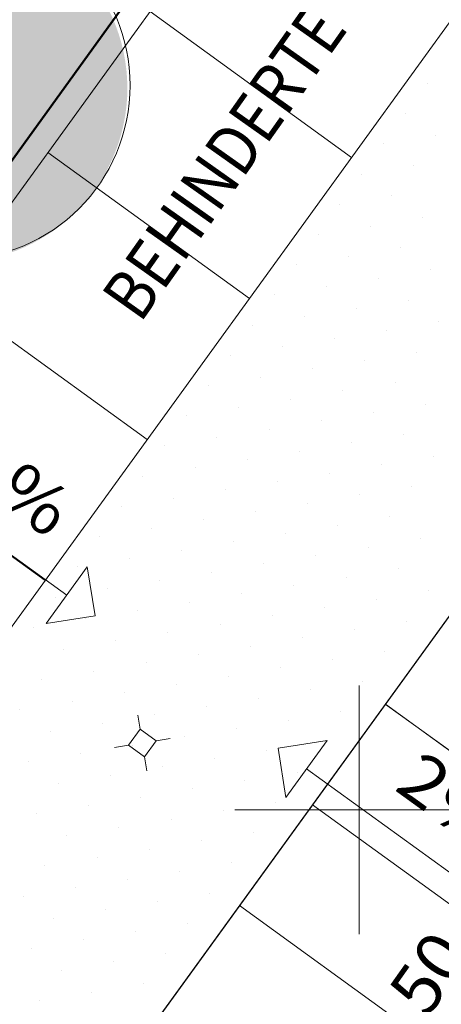
# Model space of a CAD drawing. Units: millimetres. Extents: x -1957 to -112, y 1155 to 2771.
# Drawn here: x -1175 to -1166, y 1885 to 1905 of the extents above; entities that cross this region are included whole.
import ezdxf
from ezdxf.enums import TextEntityAlignment as Align

# ---------------------------------------------------------------- set-up
doc = ezdxf.new("R2010")
doc.units = ezdxf.units.MM
doc.header["$LTSCALE"] = 0.15
doc.linetypes.add('AUSGEZOGEN', pattern=[0])
for name, color, linetype in [('TB_102_FILL_HÄUSCHEN__MASTEN__BÄUME____', 7, 'Continuous'), ('TB_106_PLANSTR__E_A1_V', 7, 'Continuous'), ('TB_108_AUSSENANLAGEN', 7, 'Continuous'), ('TB_109_ZAUN_PACHTGRENZE', 7, 'Continuous'), ('TB_112_MULDEN_BÄUME', 7, 'Continuous'), ('TB_115_SANI_ELEKTRO', 7, 'Continuous'), ('TB_117_TXT', 7, 'Continuous'), ('TB_119_MUSTER_BODENKLASSEN', 7, 'Continuous')]:
    doc.layers.add(name, color=color, linetype=linetype)
doc.styles.add('ISOCP3', font='ISOCP3.SHX')

msp = doc.modelspace()

# ---------------------------------------------------------------- hatches: boundary and pattern name
at = {"layer": 'TB_102_FILL_HÄUSCHEN__MASTEN__BÄUME____', "linetype": 'AUSGEZOGEN', "lineweight": 18}
h = msp.add_hatch(color=75, dxfattribs=at)
h.dxf.hatch_style = 2
h.paths.add_polyline_path([(-1173.37, 1901.735), (-1173.266, 1901.886), (-1173.171, 1902.042), (-1173.084, 1902.203), (-1173.005, 1902.369), (-1172.935, 1902.538), (-1172.874, 1902.711), (-1172.823, 1902.887), (-1172.78, 1903.065), (-1172.747, 1903.245), (-1172.723, 1903.427), (-1172.709, 1903.61), (-1172.705, 1903.793), (-1172.71, 1903.976), (-1172.724, 1904.159), (-1172.749, 1904.34), (-1172.782, 1904.52), (-1172.825, 1904.698), (-1172.878, 1904.874), (-1172.939, 1905.047), (-1173.009, 1905.216), (-1173.088, 1905.381), (-1173.176, 1905.542), (-1173.272, 1905.698), (-1173.376, 1905.849), (-1173.488, 1905.994), (-1173.607, 1906.133), (-1173.733, 1906.266), (-1173.867, 1906.392), (-1174.006, 1906.511), (-1174.152, 1906.622), (-1174.303, 1906.726), (-1174.459, 1906.821), (-1174.62, 1906.908), (-1174.786, 1906.987), (-1174.955, 1907.057), (-1175.128, 1907.118), (-1175.304, 1907.17), (-1175.482, 1907.212), (-1175.662, 1907.245), (-1175.844, 1907.269), (-1176.027, 1907.283), (-1176.21, 1907.288), (-1176.393, 1907.282), (-1176.576, 1907.268), (-1176.757, 1907.244), (-1176.937, 1907.21), (-1177.116, 1907.167), (-1177.291, 1907.115), (-1177.464, 1907.053), (-1177.633, 1906.983), (-1177.798, 1906.904), (-1177.959, 1906.816), (-1178.115, 1906.72), (-1178.266, 1906.616), (-1178.411, 1906.504), (-1178.55, 1906.385), (-1178.683, 1906.259), (-1178.809, 1906.126), (-1178.928, 1905.986), (-1179.039, 1905.841), (-1179.143, 1905.689), (-1179.238, 1905.533), (-1179.325, 1905.372), (-1179.404, 1905.206), (-1179.474, 1905.037), (-1179.535, 1904.864), (-1179.587, 1904.688), (-1179.629, 1904.51), (-1179.662, 1904.33), (-1179.686, 1904.148), (-1179.7, 1903.966), (-1179.705, 1903.782), (-1179.7, 1903.599), (-1179.685, 1903.417), (-1179.661, 1903.235), (-1179.627, 1903.055), (-1179.584, 1902.877), (-1179.532, 1902.701), (-1179.47, 1902.528), (-1179.4, 1902.359), (-1179.321, 1902.194), (-1179.233, 1902.033), (-1179.137, 1901.877), (-1179.033, 1901.726), (-1178.921, 1901.581), (-1178.802, 1901.442), (-1178.676, 1901.309), (-1178.543, 1901.183), (-1178.403, 1901.064), (-1178.258, 1900.953), (-1178.106, 1900.849), (-1177.95, 1900.754), (-1177.789, 1900.667), (-1177.623, 1900.588), (-1177.454, 1900.518), (-1177.281, 1900.457), (-1177.105, 1900.405), (-1176.927, 1900.363), (-1176.747, 1900.33), (-1176.565, 1900.306), (-1176.383, 1900.292), (-1176.199, 1900.288), (-1176.016, 1900.293), (-1175.834, 1900.307), (-1175.652, 1900.331), (-1175.472, 1900.365), (-1175.294, 1900.408), (-1175.118, 1900.46), (-1174.945, 1900.522), (-1174.776, 1900.592), (-1174.611, 1900.671), (-1174.45, 1900.759), (-1174.294, 1900.855), (-1174.143, 1900.959), (-1173.998, 1901.071), (-1173.859, 1901.19), (-1173.726, 1901.316), (-1173.6, 1901.449), (-1173.481, 1901.589)])

# ---------------------------------------------------------------- linework, layer by layer
at = {"layer": 'TB_106_PLANSTR__E_A1_V', "color": 40, "linetype": 'AUSGEZOGEN', "lineweight": 13}
for p, q in [((-1152.268, 1912.467), (-1174.851, 1881.286)), ((-1167.519, 1891.41), (-1163.469, 1888.477)), ((-1168.985, 1889.385), (-1164.936, 1886.452)), ((-1170.452, 1887.361), (-1166.402, 1884.428))]:
    msp.add_line(p, q, dxfattribs=at)
at = {"layer": 'TB_106_PLANSTR__E_A1_V', "color": 220, "linetype": 'AUSGEZOGEN', "lineweight": 18}
for p, q in [((-1168.043, 1891.786), (-1168.042, 1886.786)), ((-1170.543, 1889.286), (-1165.543, 1889.286))]:
    msp.add_line(p, q, dxfattribs=at)
at = {"layer": 'TB_108_AUSSENANLAGEN', "color": 40, "linetype": 'AUSGEZOGEN', "lineweight": 13}
for p, q in [((-1164.036, 1916.669), (-1184.566, 1888.322)), ((-1157.933, 1916.57), (-1180.517, 1885.39)), ((-1152.264, 1912.464), (-1174.848, 1881.283)), ((-1172.248, 1905.33), (-1168.199, 1902.397)), ((-1174.301, 1902.496), (-1170.252, 1899.563)), ((-1176.354, 1899.661), (-1172.305, 1896.728)), ((-1178.407, 1896.826), (-1174.358, 1893.893)), ((-1167.515, 1891.407), (-1163.466, 1888.474)), ((-1168.982, 1889.382), (-1164.932, 1886.449)), ((-1170.448, 1887.358), (-1166.399, 1884.425))]:
    msp.add_line(p, q, dxfattribs=at)
at = {"layer": 'TB_109_ZAUN_PACHTGRENZE', "color": 4, "linetype": 'AUSGEZOGEN', "lineweight": 50}
msp.add_line((-1172.653, 1905.623), (-1187.317, 1885.376), dxfattribs=at)
at = {"layer": 'TB_112_MULDEN_BÄUME', "color": 220, "linetype": 'AUSGEZOGEN', "lineweight": 18}
msp.add_circle((-1176.15, 1903.846), 3.5, dxfattribs=at)
at = {"layer": 'TB_115_SANI_ELEKTRO', "color": 51, "linetype": 'AUSGEZOGEN', "lineweight": 9}
for p, q in [((-1177.402, 1896.117), (-1173.925, 1893.599)), ((-1174.34, 1893.026), (-1173.51, 1894.171)), ((-1173.352, 1893.184), (-1173.51, 1894.171)), ((-1174.34, 1893.026), (-1173.352, 1893.184)), ((-1172.448, 1890.905), (-1172.492, 1891.184)), ((-1172.682, 1890.581), (-1172.448, 1890.905)), ((-1172.448, 1890.905), (-1172.124, 1890.67)), ((-1172.124, 1890.67), (-1171.844, 1890.715)), ((-1172.962, 1890.536), (-1172.682, 1890.581)), ((-1172.358, 1890.346), (-1172.682, 1890.581)), ((-1172.124, 1890.67), (-1172.358, 1890.346)), ((-1169.676, 1890.521), (-1168.689, 1890.679)), ((-1169.518, 1889.534), (-1169.676, 1890.521)), ((-1169.518, 1889.534), (-1168.689, 1890.679)), ((-1172.314, 1890.067), (-1172.358, 1890.346)), ((-1165.627, 1887.589), (-1169.104, 1890.107))]:
    msp.add_line(p, q, dxfattribs=at)
at = {"layer": 'TB_119_MUSTER_BODENKLASSEN', "color": 7, "linetype": 'AUSGEZOGEN', "lineweight": 25}
for p, q in [((-1166.673, 1903.886), (-1166.673, 1903.886)), ((-1167.113, 1903.279), (-1167.113, 1903.279)), ((-1166.505, 1902.839), (-1166.505, 1902.839)), ((-1167.553, 1902.672), (-1167.553, 1902.672)), ((-1166.945, 1902.232), (-1166.945, 1902.232)), ((-1167.993, 1902.064), (-1167.993, 1902.064)), ((-1167.385, 1901.624), (-1167.385, 1901.624)), ((-1168.432, 1901.457), (-1168.432, 1901.457)), ((-1166.778, 1901.184), (-1166.778, 1901.184)), ((-1167.825, 1901.017), (-1167.825, 1901.017)), ((-1168.872, 1900.849), (-1168.872, 1900.849)), ((-1168.265, 1900.409), (-1168.265, 1900.409)), ((-1167.218, 1900.577), (-1167.218, 1900.577)), ((-1169.312, 1900.242), (-1169.312, 1900.242)), ((-1166.61, 1900.137), (-1166.61, 1900.137)), ((-1168.705, 1899.802), (-1168.705, 1899.802)), ((-1167.658, 1899.969), (-1167.658, 1899.969)), ((-1169.752, 1899.634), (-1169.752, 1899.634)), ((-1167.05, 1899.529), (-1167.05, 1899.529)), ((-1168.098, 1899.362), (-1168.098, 1899.362)), ((-1170.192, 1899.027), (-1170.192, 1899.027)), ((-1169.145, 1899.195), (-1169.145, 1899.195)), ((-1166.443, 1899.09), (-1166.443, 1899.09)), ((-1167.49, 1898.922), (-1167.49, 1898.922)), ((-1168.537, 1898.755), (-1168.537, 1898.755)), ((-1170.632, 1898.42), (-1170.632, 1898.42)), ((-1169.585, 1898.587), (-1169.585, 1898.587)), ((-1166.883, 1898.482), (-1166.883, 1898.482)), ((-1167.93, 1898.315), (-1167.93, 1898.315)), ((-1168.977, 1898.147), (-1168.977, 1898.147)), ((-1170.025, 1897.98), (-1170.025, 1897.98)), ((-1167.323, 1897.875), (-1167.323, 1897.875)), ((-1171.072, 1897.812), (-1171.072, 1897.812)), ((-1168.37, 1897.707), (-1168.37, 1897.707)), ((-1169.417, 1897.54), (-1169.417, 1897.54)), ((-1166.715, 1897.435), (-1166.715, 1897.435)), ((-1170.465, 1897.372), (-1170.465, 1897.372)), ((-1167.763, 1897.267), (-1167.763, 1897.267)), ((-1171.512, 1897.205), (-1171.512, 1897.205)), ((-1168.81, 1897.1), (-1168.81, 1897.1)), ((-1169.857, 1896.932), (-1169.857, 1896.932)), ((-1167.155, 1896.827), (-1167.155, 1896.827)), ((-1170.905, 1896.765), (-1170.905, 1896.765)), ((-1168.202, 1896.66), (-1168.202, 1896.66)), ((-1171.952, 1896.597), (-1171.952, 1896.597)), ((-1169.25, 1896.492), (-1169.25, 1896.492)), ((-1170.297, 1896.325), (-1170.297, 1896.325)), ((-1166.548, 1896.387), (-1166.548, 1896.387)), ((-1171.345, 1896.157), (-1171.345, 1896.157)), ((-1168.642, 1896.052), (-1168.642, 1896.052)), ((-1167.595, 1896.22), (-1167.595, 1896.22)), ((-1172.392, 1895.99), (-1172.392, 1895.99)), ((-1169.69, 1895.885), (-1169.69, 1895.885)), ((-1170.737, 1895.717), (-1170.737, 1895.717)), ((-1166.988, 1895.78), (-1166.988, 1895.78)), ((-1171.784, 1895.55), (-1171.784, 1895.55)), ((-1169.082, 1895.445), (-1169.082, 1895.445)), ((-1168.035, 1895.613), (-1168.035, 1895.613)), ((-1172.832, 1895.383), (-1172.832, 1895.383)), ((-1170.13, 1895.278), (-1170.13, 1895.278)), ((-1171.177, 1895.11), (-1171.177, 1895.11)), ((-1167.428, 1895.173), (-1167.428, 1895.173)), ((-1172.224, 1894.943), (-1172.224, 1894.943)), ((-1168.475, 1895.005), (-1168.475, 1895.005)), ((-1173.272, 1894.775), (-1173.272, 1894.775)), ((-1170.57, 1894.67), (-1170.57, 1894.67)), ((-1169.522, 1894.838), (-1169.522, 1894.838)), ((-1166.82, 1894.733), (-1166.82, 1894.733)), ((-1171.617, 1894.503), (-1171.617, 1894.503)), ((-1167.867, 1894.565), (-1167.867, 1894.565)), ((-1172.664, 1894.335), (-1172.664, 1894.335)), ((-1168.915, 1894.398), (-1168.915, 1894.398)), ((-1173.712, 1894.168), (-1173.712, 1894.168)), ((-1171.01, 1894.063), (-1171.01, 1894.063)), ((-1169.962, 1894.23), (-1169.962, 1894.23)), ((-1167.26, 1894.125), (-1167.26, 1894.125)), ((-1172.057, 1893.895), (-1172.057, 1893.895)), ((-1168.307, 1893.958), (-1168.307, 1893.958)), ((-1173.104, 1893.728), (-1173.104, 1893.728)), ((-1169.355, 1893.79), (-1169.355, 1893.79)), ((-1166.653, 1893.685), (-1166.653, 1893.685)), ((-1174.152, 1893.56), (-1174.152, 1893.56)), ((-1170.402, 1893.623), (-1170.402, 1893.623)), ((-1167.7, 1893.518), (-1167.7, 1893.518)), ((-1172.497, 1893.288), (-1172.497, 1893.288)), ((-1171.449, 1893.455), (-1171.449, 1893.455)), ((-1168.747, 1893.35), (-1168.747, 1893.35)), ((-1173.544, 1893.12), (-1173.544, 1893.12)), ((-1169.795, 1893.183), (-1169.795, 1893.183)), ((-1167.093, 1893.078), (-1167.093, 1893.078)), ((-1174.592, 1892.953), (-1174.592, 1892.953)), ((-1170.842, 1893.015), (-1170.842, 1893.015)), ((-1168.14, 1892.91), (-1168.14, 1892.91)), ((-1172.937, 1892.68), (-1172.937, 1892.68)), ((-1171.889, 1892.848), (-1171.889, 1892.848)), ((-1169.187, 1892.743), (-1169.187, 1892.743)), ((-1173.984, 1892.513), (-1173.984, 1892.513)), ((-1170.235, 1892.575), (-1170.235, 1892.575)), ((-1167.533, 1892.47), (-1167.533, 1892.47)), ((-1171.282, 1892.408), (-1171.282, 1892.408)), ((-1168.58, 1892.303), (-1168.58, 1892.303)), ((-1172.329, 1892.24), (-1172.329, 1892.24)), ((-1169.627, 1892.135), (-1169.627, 1892.135)), ((-1174.424, 1891.905), (-1174.424, 1891.905)), ((-1173.377, 1892.073), (-1173.377, 1892.073)), ((-1170.675, 1891.968), (-1170.675, 1891.968)), ((-1171.722, 1891.801), (-1171.722, 1891.801)), ((-1169.02, 1891.696), (-1169.02, 1891.696)), ((-1167.972, 1891.863), (-1167.972, 1891.863)), ((-1172.769, 1891.633), (-1172.769, 1891.633)), ((-1170.067, 1891.528), (-1170.067, 1891.528)), ((-1174.864, 1891.298), (-1174.864, 1891.298)), ((-1173.817, 1891.466), (-1173.817, 1891.466)), ((-1171.115, 1891.361), (-1171.115, 1891.361)), ((-1172.162, 1891.193), (-1172.162, 1891.193)), ((-1169.46, 1891.088), (-1169.46, 1891.088)), ((-1168.412, 1891.256), (-1168.412, 1891.256)), ((-1173.209, 1891.026), (-1173.209, 1891.026)), ((-1170.507, 1890.921), (-1170.507, 1890.921)), ((-1174.257, 1890.858), (-1174.257, 1890.858)), ((-1171.554, 1890.753), (-1171.554, 1890.753)), ((-1172.602, 1890.586), (-1172.602, 1890.586)), ((-1168.852, 1890.648), (-1168.852, 1890.648)), ((-1173.649, 1890.418), (-1173.649, 1890.418)), ((-1170.947, 1890.313), (-1170.947, 1890.313)), ((-1169.9, 1890.481), (-1169.9, 1890.481)), ((-1174.697, 1890.251), (-1174.697, 1890.251)), ((-1171.994, 1890.146), (-1171.994, 1890.146)), ((-1173.042, 1889.978), (-1173.042, 1889.978)), ((-1169.292, 1890.041), (-1169.292, 1890.041)), ((-1174.089, 1889.811), (-1174.089, 1889.811)), ((-1171.387, 1889.706), (-1171.387, 1889.706)), ((-1170.34, 1889.873), (-1170.34, 1889.873)), ((-1172.434, 1889.538), (-1172.434, 1889.538)), ((-1173.482, 1889.371), (-1173.482, 1889.371)), ((-1169.732, 1889.433), (-1169.732, 1889.433)), ((-1174.529, 1889.203), (-1174.529, 1889.203)), ((-1170.78, 1889.266), (-1170.78, 1889.266)), ((-1172.874, 1888.931), (-1172.874, 1888.931)), ((-1171.827, 1889.098), (-1171.827, 1889.098)), ((-1173.922, 1888.763), (-1173.922, 1888.763)), ((-1170.172, 1888.826), (-1170.172, 1888.826)), ((-1171.219, 1888.658), (-1171.219, 1888.658)), ((-1173.314, 1888.323), (-1173.314, 1888.323)), ((-1172.267, 1888.491), (-1172.267, 1888.491)), ((-1174.362, 1888.156), (-1174.362, 1888.156)), ((-1170.612, 1888.219), (-1170.612, 1888.219)), ((-1171.659, 1888.051), (-1171.659, 1888.051)), ((-1172.707, 1887.884), (-1172.707, 1887.884)), ((-1174.801, 1887.549), (-1174.801, 1887.549)), ((-1173.754, 1887.716), (-1173.754, 1887.716)), ((-1171.052, 1887.611), (-1171.052, 1887.611)), ((-1172.099, 1887.444), (-1172.099, 1887.444)), ((-1173.147, 1887.276), (-1173.147, 1887.276)), ((-1174.194, 1887.109), (-1174.194, 1887.109)), ((-1171.492, 1887.004), (-1171.492, 1887.004)), ((-1172.539, 1886.836), (-1172.539, 1886.836)), ((-1173.587, 1886.669), (-1173.587, 1886.669)), ((-1174.634, 1886.501), (-1174.634, 1886.501)), ((-1171.932, 1886.396), (-1171.932, 1886.396)), ((-1172.979, 1886.229), (-1172.979, 1886.229)), ((-1174.027, 1886.061), (-1174.027, 1886.061)), ((-1172.372, 1885.789), (-1172.372, 1885.789)), ((-1173.419, 1885.621), (-1173.419, 1885.621)), ((-1174.467, 1885.454), (-1174.467, 1885.454))]:
    msp.add_line(p, q, dxfattribs=at)

# ---------------------------------------------------------------- texts
at = {"layer": 'TB_115_SANI_ELEKTRO', "color": 7, "linetype": 'AUSGEZOGEN', "lineweight": 25, "style": 'ISOCP3', "width": 1.105105}
for p in [(-1176.09, 1896.021), (-1167.363, 1889.701)]:
    msp.add_text('2%%%', height=1, rotation=324.0854, dxfattribs=at).set_placement(p)
at = {"layer": 'TB_117_TXT', "color": 7, "linetype": 'AUSGEZOGEN', "lineweight": 25, "style": 'ISOCP3'}
for s, width, p, p2 in [('BEHINDERTE', 1.029398, (-1172.448, 1899.046), (-1168.258, 1904.971)), ('80.50', 1.212754, (-1167.838, 1883.441), (-1165.772, 1886.363))]:
    msp.add_text(s, height=1, rotation=54.7321, dxfattribs=dict(at, width=width)).set_placement(p, p2, align=Align.FIT)

doc.saveas('drawing.dxf')
